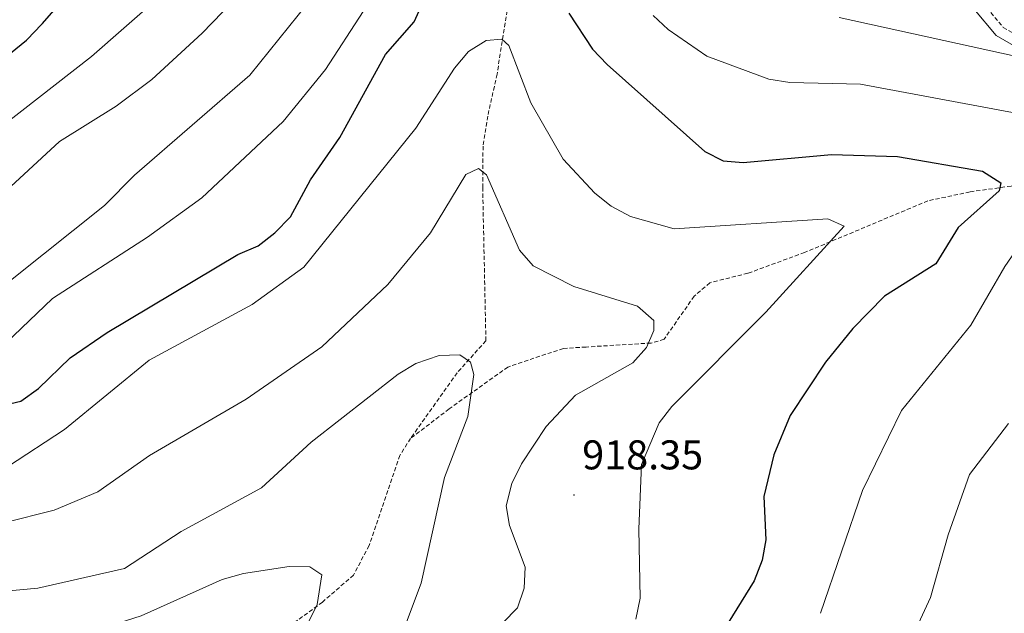
# Model space of a CAD drawing. Units: metres. Extents: x 613465 to 617969, y 4724341 to 4727386.
# Drawn here: x 615752 to 615989, y 4726228 to 4726371 of the extents above; entities that cross this region are included whole.
import ezdxf
from ezdxf.enums import TextEntityAlignment as Align

# ---------------------------------------------------------------- set-up
doc = ezdxf.new("R2010")
doc.units = ezdxf.units.M
doc.header["$MEASUREMENT"] = 0
doc.linetypes.add('TRAZOSX2', pattern=[1.5, 1, -0.5])
for name, color, linetype, lineweight in [('Carátula', 7, 'Continuous', 5), ('Level 11', 142, 'TRAZOSX2', 13), ('Level 21', 19, 'Continuous', 0), ('Level 4', 36, 'Continuous', 30), ('Level 41', 19, 'Continuous', 0), ('Level 5', 36, 'Continuous', 0), ('Level 7', 1, 'Continuous', 0)]:
    doc.layers.add(name, color=color, linetype=linetype, lineweight=lineweight)
doc.styles.add('Arial', font='ARIAL.TTF', dxfattribs={"height": 0.2})

# ---------------------------------------------------------------- blocks, each defined once
blk = doc.blocks.new('5PATER')
at = {"layer": 'Carátula', "linetype": 'Continuous', "lineweight": 5}
h = blk.add_hatch(color=250, dxfattribs=at)
edge = h.paths.add_edge_path()
edge.add_ellipse((0, 0), major_axis=(-1.33, -1.34), ratio=0.999422, start_angle=0, end_angle=360)

msp = doc.modelspace()

# ---------------------------------------------------------------- linework, layer by layer
at = {"layer": 'Level 11', "color": 142, "linetype": 'TRAZOSX2', "lineweight": 13}
for points in [[(615922.11, 4726526.54, 937.83), (615915.8, 4726495.6, 932.67), (615910.29, 4726473.94, 930.92), (615904.38, 4726460.43, 930.71), (615897.52, 4726448.76, 928.62), (615888.15, 4726429.77, 927.08), (615880.26, 4726415.92, 924.16), (615869.99, 4726377.39, 917.3), (615866.85, 4726357.63, 917.77), (615864.61, 4726347.51, 916.15), (615863.48, 4726340.27, 914.26), (615863.39, 4726330.31, 912.68), (615864.17, 4726293.33, 911.02), (615857.23, 4726285.57, 908.61), (615846.02, 4726269.76, 908.08)], [(616037.97, 4726343.84, 931.16), (616027.19, 4726342.29, 930.33), (616022.23, 4726338.84, 929.29), (616012.66, 4726335.7, 928.5), (616001.65, 4726331.28, 925.88), (615990.77, 4726330.63, 924.31), (615980.87, 4726329.24, 924.09), (615970.73, 4726327.07, 923), (615941, 4726314.62, 918.03), (615927.31, 4726309.6, 916.98), (615918.14, 4726307.31, 916.46), (615914.38, 4726304.07, 915.9), (615907.11, 4726293.67, 914.89), (615903.99, 4726292.77, 914.62), (615888.3, 4726291.81, 913.58), (615882.86, 4726291.48, 912), (615869.47, 4726286.98, 910.72), (615855.3, 4726276.87, 910.17), (615846.02, 4726269.76, 908.08)], [(615846.02, 4726269.76, 908.08), (615843.43, 4726265.67, 907.29), (615835.99, 4726243.9, 905.79), (615832.26, 4726236.78, 905.46), (615824.78, 4726230.29, 904.08), (615811.31, 4726220.47, 902.85), (615795.68, 4726212.97, 902.32), (615784.93, 4726205.83, 899.18), (615776.02, 4726201.31, 898.74), (615743.78, 4726190.09, 897.34)]]:
    msp.add_polyline3d(points, dxfattribs=at)
at = {"layer": 'Level 21', "color": 19, "linetype": 'Continuous', "lineweight": 0}
msp.add_polyline3d([(615981.8, 4726373.43, 937.41), (615987.2, 4726366.96, 936.1), (615993.45, 4726363.35, 935.58)], dxfattribs=at)
at = {"layer": 'Level 21', "color": 19, "linetype": 'TRAZOSX2', "lineweight": 0}
msp.add_polyline3d([(615983.92, 4726374.79, 937.41), (615988.84, 4726368.91, 936.1), (615994.47, 4726365.64, 935.58)], dxfattribs=at)
at = {"layer": 'Level 4', "color": 36, "linetype": 'Continuous', "lineweight": 30}
for points in [[(615711.24, 4726269.16, 925.01), (615752.08, 4726278.77, 925.01), (615756.34, 4726281.83, 925.01), (615763.94, 4726289.22, 925.01), (615772.85, 4726295.3, 925.01), (615804.39, 4726314.15, 925.01), (615809.31, 4726316.21, 925.01), (615813.32, 4726319.32, 925.01), (615817.03, 4726323.19, 925.01), (615821.89, 4726332.13, 925.01), (615828.92, 4726342.34, 925.01), (615839.97, 4726362.4, 925.01), (615846.9, 4726370.29, 925.01), (615848.98, 4726374.84, 925.01)], [(615749.57, 4726362.67, 950.01), (615753.44, 4726365.84, 950.01), (615753.62, 4726366.02, 950.01), (615757.08, 4726369.62, 950.01), (615757.31, 4726369.87, 950.01), (615760.59, 4726373.64, 950.01)], [(615884.18, 4726372.36, 925.01), (615889.83, 4726363.66, 925.01), (615893.39, 4726359.93, 925.01), (615916.91, 4726338.97, 925.01), (615921.37, 4726336.7, 925.01), (615926.18, 4726336.32, 925.01), (615947.51, 4726338.24, 925.01), (615963.37, 4726337.8, 925.01), (615983.88, 4726334.25, 925.01), (615988.25, 4726331.4, 925.01), (615987.87, 4726329.46, 925.01), (615977.98, 4726320.63, 925.01), (615972.63, 4726311.85, 925.01), (615960.25, 4726304.09, 925.01), (615952.65, 4726296.24, 925.01), (615946.03, 4726288.19, 925.01), (615937.52, 4726275.26, 925.01), (615933.56, 4726265.83, 925.01), (615931.18, 4726255.75, 925.01), (615931.68, 4726245.29, 925.01), (615930.74, 4726240.38, 925.01), (615928.82, 4726235.37, 925.01), (615906.46, 4726199.31, 925.01)]]:
    msp.add_polyline3d(points, dxfattribs=at)
at = {"layer": 'Level 5', "color": 36, "linetype": 'Continuous', "lineweight": 0}
for points in [[(615747.59, 4726345.07, 945.01), (615769.08, 4726361.89, 945.01), (615785.31, 4726376.24, 945.01), (615796.62, 4726389.6, 945.01), (615810.32, 4726413.23, 945.01), (615844.17, 4726448.84, 945.01), (615857.1, 4726468.49, 945.01), (615868.28, 4726479.71, 945.01), (615882.33, 4726496.09, 945.01), (615897.07, 4726520.09, 945.01), (615906.7, 4726533.24, 945.01), (615917.92, 4726551.46, 945.01), (615919.93, 4726556.28, 945.01), (615922.96, 4726560.28, 945.01)], [(615749.68, 4726330.5, 940.01), (615761.36, 4726341.35, 940.01), (615775.06, 4726349.9, 940.01), (615783.64, 4726356.34, 940.01), (615795.78, 4726367.56, 940.01), (615810.49, 4726382.82, 940.01)], [(615735.17, 4726296.45, 935.01), (615772.23, 4726325.91, 935.01), (615779.47, 4726333.26, 935.01), (615807.28, 4726357.37, 935.01), (615823.58, 4726377.75, 935.01)], [(615744.71, 4726289.18, 930.01), (615759.71, 4726303.48, 930.01), (615782.58, 4726318.33, 930.01), (615795.72, 4726327.83, 930.01), (615815.27, 4726346.25, 930.01), (615825.51, 4726358.75, 930.01), (615834.62, 4726372.76, 930.01)], [(615904.45, 4726371.77, 930.01), (615908.12, 4726368.37, 930.01), (615917.45, 4726361.99, 930.01), (615932.34, 4726356.43, 930.01), (615937.41, 4726355.61, 930.01), (615954.43, 4726355.24, 930.01), (616006.63, 4726345.46, 930.01), (616017.58, 4726344.2, 930.01), (616022.33, 4726342.4, 930.01), (616022.3, 4726340.57, 930.01), (616020.54, 4726337.3, 930.01), (616016.89, 4726333.87, 930.01), (616002.91, 4726326.24, 930.01), (615994.98, 4726319.49, 930.01), (615989.22, 4726311.27, 930.01), (615981.03, 4726297.1, 930.01), (615964.38, 4726276.51, 930.01), (615954.94, 4726257.19, 930.01), (615944.8, 4726227.56, 930.01)], [(615949.35, 4726371.28, 935.01), (615995.75, 4726361.06, 935.01), (616000.09, 4726361.92, 935.01), (616001.1, 4726363.84, 935.01), (616003.42, 4726364.03, 935.01)], [(615748.82, 4726262.89, 920.01), (615762.59, 4726271.94, 920.01), (615782.97, 4726288.62, 920.01), (615807.79, 4726302.06, 920.01), (615820.26, 4726311.1, 920.01), (615847.28, 4726344.62, 920.01), (615856.58, 4726359.05, 920.01), (615860.01, 4726363.06, 920.01), (615864.24, 4726365.75, 920.01), (615868.03, 4726366.11, 920.01), (615869.68, 4726364.52, 920.01), (615875.03, 4726350.72, 920.01), (615882.81, 4726337.1, 920.01), (615890.46, 4726328.9, 920.01), (615894.36, 4726325.77, 920.01), (615899.02, 4726323.27, 920.01), (615909.53, 4726320.33, 920.01), (615946.56, 4726322.71, 920.01), (615950.52, 4726320.96, 920.01), (615931.63, 4726300.24, 920.01), (615908.98, 4726277.48, 920.01), (615905.97, 4726273.48, 920.01), (615901.68, 4726263.48, 920.01), (615901.02, 4726247.86, 920.01), (615901.38, 4726231.2, 920.01), (615900.29, 4726226.12, 920.01)], [(615723.61, 4726243.3, 915.01), (615760.11, 4726252.41, 915.01), (615770.61, 4726256.85, 915.01), (615783.08, 4726265.6, 915.01), (615806.42, 4726279.22, 915.01), (615824.6, 4726291.82, 915.01), (615840.52, 4726306.92, 915.01), (615850.79, 4726319.36, 915.01), (615859.35, 4726333.43, 915.01), (615862.36, 4726334.87, 915.01), (615864.28, 4726333.36, 915.01), (615872.24, 4726315.14, 915.01), (615875.56, 4726311.36, 915.01), (615885.38, 4726306.4, 915.01), (615900.74, 4726301.65, 915.01), (615904.67, 4726298.22, 915.01), (615904.66, 4726295.76, 915.01), (615902.91, 4726291.72, 915.01), (615899.56, 4726288, 915.01), (615885.79, 4726280.18, 915.01), (615878.71, 4726272.61, 915.01), (615872.78, 4726263.66, 915.01), (615870.42, 4726258.9, 915.01), (615869.06, 4726253.53, 915.01), (615869.86, 4726248.77, 915.01), (615873.66, 4726238.66, 915.01), (615873.41, 4726233.66, 915.01), (615871.81, 4726228.92, 915.01), (615860.99, 4726217.87, 915.01)], [(615739.59, 4726232.13, 910.01), (615756.15, 4726233.6, 910.01), (615777.07, 4726238.4, 910.01), (615790.73, 4726247.34, 910.01), (615810.06, 4726257.8, 910.01), (615822.06, 4726268.88, 910.01), (615843.01, 4726285.28, 910.01), (615847.28, 4726287.86, 910.01), (615852.9, 4726289.77, 910.01), (615857.9, 4726289.93, 910.01), (615860.45, 4726288.17, 910.01), (615861.22, 4726285.17, 910.01), (615859.82, 4726275.08, 910.01), (615854.15, 4726260.34, 910.01), (615848.6, 4726234.84, 910.01), (615842.65, 4726218.98, 910.01), (615818.32, 4726183.47, 910.01), (615802.33, 4726169.1, 910.01), (615779.15, 4726153.17, 910.01), (615764.7, 4726137.87, 910.01), (615743.01, 4726099.62, 910.01)], [(615990.14, 4726273.35, 935.01), (615980.77, 4726261.06, 935.01), (615975.62, 4726246.51, 935.01), (615971.37, 4726231.35, 935.01), (615955.96, 4726198.06, 935.01), (615947.54, 4726184.5, 935.01), (615938.16, 4726171.37, 935.01), (615923.33, 4726156.53, 935.01), (615903.86, 4726147.59, 935.01), (615895.49, 4726141.59, 935.01), (615887.2, 4726134.17, 935.01), (615879.94, 4726126.35, 935.01), (615856.04, 4726096.45, 935.01), (615853.01, 4726091.62, 935.01), (615846.56, 4726077.63, 935.01), (615830.21, 4726056.27, 935.01), (615822.87, 4726048.67, 935.01), (615805.78, 4726034.46, 935.01), (615782.84, 4726012.39, 935.01), (615764.41, 4725991.66, 935.01), (615736.96, 4725963.97, 935.01)], [(615733.94, 4726216.85, 905.01), (615754.85, 4726218.56, 905.01), (615781.11, 4726226.98, 905.01), (615800.56, 4726235.7, 905.01), (615805.71, 4726237.2, 905.01), (615816.71, 4726238.84, 905.01), (615821.71, 4726238.81, 905.01), (615824.62, 4726236.83, 905.01), (615823.46, 4726229.69, 905.01), (615818.79, 4726220.12, 905.01), (615794.85, 4726191.77, 905.01), (615786.82, 4726185.28, 905.01), (615772.63, 4726175.63, 905.01), (615764.98, 4726167.94, 905.01), (615756.1, 4726154.87, 905.01), (615733.06, 4726117.35, 905.01)]]:
    msp.add_polyline3d(points, dxfattribs=at)

# ---------------------------------------------------------------- block references
at = {"layer": 'Level 7', "color": 19, "linetype": 'Continuous', "lineweight": 0, "xscale": 0.09999983015004542, "yscale": 0.09999983015004542}
msp.add_blockref('5PATER', (615885.4, 4726256.1, 918.36), dxfattribs=at)

# ---------------------------------------------------------------- texts
at = {"layer": 'Level 41', "color": 19, "linetype": 'Continuous', "lineweight": 0, "style": 'Arial'}
msp.add_text('918.35', height=7, dxfattribs=at).set_placement((615887.38, 4726260.1, 918.36), align=Align.BOTTOM_LEFT)

doc.saveas('drawing.dxf')
